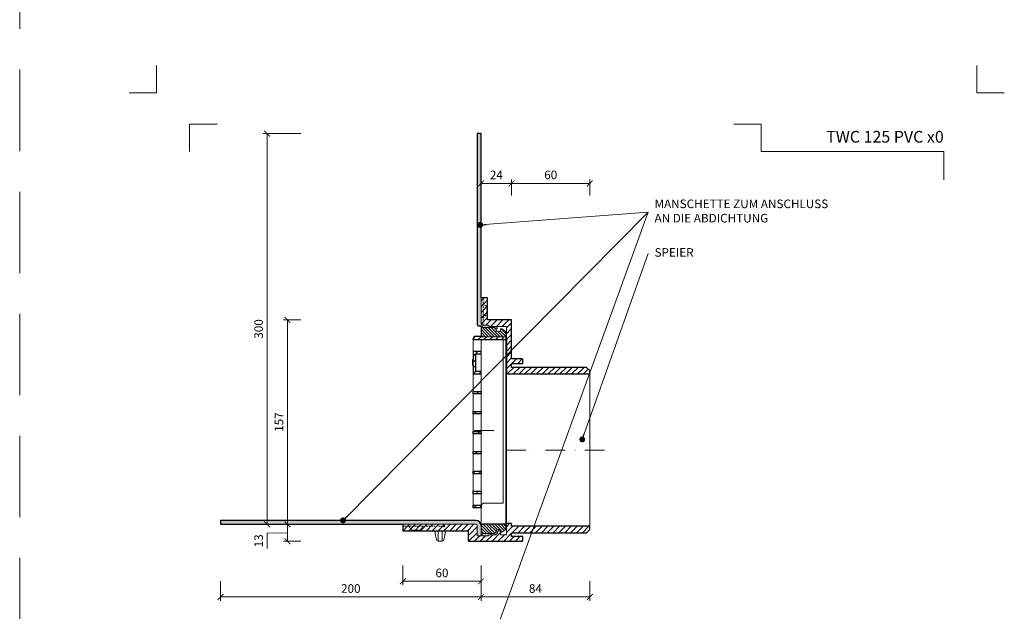
# Model space of a CAD drawing. Units: millimetres. Extents: x -5142 to 5968, y -8842 to 21953.
# Drawn here: x 2503 to 3259, y 12655 to 13110 of the extents above; entities that cross this region are included whole.
import ezdxf
from ezdxf.enums import TextEntityAlignment as Align

# ---------------------------------------------------------------- set-up
doc = ezdxf.new("R2010")
doc.units = ezdxf.units.MM
doc.linetypes.add('DASHDOT2', pattern=[0.5, 0.25, -0.125, 0, -0.125])
doc.linetypes.add('HIDDEN2', pattern=[0.1875, 0.125, -0.0625])
doc.layers.get('DEFPOINTS').update_dxf_attribs({"color": 254, "lineweight": 30})
for name, color, linetype, lineweight in [('TOPWET_KOTY', 30, 'Continuous', 13), ('TOPWET_TENKOU', 142, 'Continuous', 13), ('TOPWET_TLUSTOU', 142, 'Continuous', 30), ('TOPWET_VYKRESOVE_POLE', 254, 'Continuous', 13), ('TOPWET_ČEŠTINA', 225, 'Continuous', 13)]:
    doc.layers.add(name, color=color, linetype=linetype, lineweight=lineweight)
doc.layers.add('Vrstva 4', color=255, linetype='Continuous')
doc.styles.add('BOLD_ARIAL_NARROW', font='ARIALNB.TTF')
doc.styles.add('REGULAR_ARIAL_NARROW', font='ARIALN.TTF')
doc.dimstyles.new('PŘESNÉ ISO-TW 1-3', dxfattribs={"dimscale": 3, "dimtxt": 2.2, "dimasz": 1.5, "dimexe": 1, "dimexo": 0, "dimgap": 0.75, "dimtad": 1, "dimdec": 4, "dimtxsty": 'REGULAR_ARIAL_NARROW', "dimblk": 'ARCHTICK', "dimcen": 0.5, "dimclrd": 256, "dimclre": 256, "dimclrt": 256, "dimadec": 0, "dimazin": 0, "dimtfac": 1, "dimtdec": 4, "dimtmove": 1, "dimatfit": 3, "dimldrblk": 'DOT', "dimfxl": 1, "dimtzin": 0, "dimlwd": -1, "dimlwe": -1, "dimarcsym": 0})
pattern_1 = [(45, (-27, -8800), (-2.24506403, 2.24506403), [])]

# ---------------------------------------------------------------- blocks, each defined once
blk = doc.blocks.new('*U1922')
at = {"layer": 'Vrstva 4', "color": 8, "lineweight": 5, "ltscale": 0.2, "true_color": 0x828282}
for points in [[(-114, 304), (-114, 297), (-121, 297)], [(-105.5, 282), (-105.5, 289), (-98.5, 289)]]:
    blk.add_lwpolyline(points, dxfattribs=at)
at = {"layer": 'Vrstva 4', "color": 8, "lineweight": 5, "ltscale": 0.5, "true_color": 0x828282}
for points in [[(103, 297), (96, 297), (96, 304)], [(87.5, 274.71), (87.5, 282), (40.78, 282), (40.78, 289), (33.78, 289)]]:
    blk.add_lwpolyline(points, dxfattribs=at)
at = {"color": 7}
for tag, height, style, p in [('01_OZNAČENÍ_VÝKRESU', 3, 'BOLD_ARIAL_NARROW', (87.5, 284.23)), ('08_REZERVNÍ_POLE', 2.2, 'REGULAR_ARIAL_NARROW', (5.16, 12.83))]:
    blk.add_attdef(tag, text='', height=height, dxfattribs=dict(at, style=style)).set_placement(p, align=Align.RIGHT)
for tag, p, style in [('03_TYP', (-80.68, 23.66), 'BOLD_ARIAL_NARROW'), ('06_VÁHA_KG', (-7.96, 23.66), 'REGULAR_ARIAL_NARROW'), ('04_KÓD_NEBO_PODNADPIS', (-82.11, 18.23), 'REGULAR_ARIAL_NARROW'), ('07_MATERIÁL', (-7.96, 18.23), 'REGULAR_ARIAL_NARROW'), ('05_MĚŘÍTKO', (-80.68, 12.83), 'REGULAR_ARIAL_NARROW')]:
    blk.add_attdef(tag, p, '', height=2.2, dxfattribs=dict(at, style=style))
blk = doc.blocks.new('_ArchTick')
at = {"color": 0, "linetype": 'ByBlock', "const_width": 0.15}
blk.add_lwpolyline([(-0.5, -0.5), (0.5, 0.5)], dxfattribs=at)
blk = doc.blocks.new('*D1542')
at = {"layer": 'DEFPOINTS', "color": 0, "ltscale": 40, "transparency": 16777216}
for p in [(2881.12, 12983.93), (2857.62, 12974.63), (2881.12, 12974.63)]:
    blk.add_point(p, dxfattribs=at)
at = {"layer": 'TOPWET_KOTY', "ltscale": 40, "transparency": 16777216}
for p, q in [((2857.62, 12974.63), (2857.62, 12986.93)), ((2857.62, 12983.93), (2881.12, 12983.93)), ((2881.12, 12974.63), (2881.12, 12986.93))]:
    blk.add_line(p, q, dxfattribs=at)
at = {"layer": 'TOPWET_KOTY', "ltscale": 40, "transparency": 16777216, "xscale": 4.5, "yscale": 4.5, "zscale": 4.5, "rotation": 180}
blk.add_blockref('_ArchTick', (2857.62, 12983.93), dxfattribs=at)
at = {"layer": 'TOPWET_KOTY', "ltscale": 40, "transparency": 16777216, "xscale": 4.5, "yscale": 4.5, "zscale": 4.5}
blk.add_blockref('_ArchTick', (2881.12, 12983.93), dxfattribs=at)
at = {"layer": 'TOPWET_KOTY', "ltscale": 40, "transparency": 16777216, "insert": (2869.37, 12989.49), "char_height": 6.6, "attachment_point": 5, "style": 'REGULAR_ARIAL_NARROW'}
blk.add_mtext('24', dxfattribs=at)
blk = doc.blocks.new('_Dot')
at = {"color": 0, "linetype": 'ByBlock', "lineweight": -2}
blk.add_line((-0.5, 0), (-1, 0), dxfattribs=at)
at = {"color": 0, "linetype": 'ByBlock', "const_width": 0.5}
blk.add_lwpolyline([(-0.25, 0, 1), (0.25, 0, 1)], format="xyb", close=True, dxfattribs=at)
blk = doc.blocks.new('*D1543')
at = {"layer": 'DEFPOINTS', "color": 0, "ltscale": 40, "transparency": 16777216}
for p in [(2941.12, 12983.93), (2881.12, 12974.63), (2941.12, 12974.63)]:
    blk.add_point(p, dxfattribs=at)
at = {"layer": 'TOPWET_KOTY', "ltscale": 40, "transparency": 16777216}
for p, q in [((2881.12, 12974.63), (2881.12, 12986.93)), ((2881.12, 12983.93), (2941.12, 12983.93)), ((2941.12, 12974.63), (2941.12, 12986.93))]:
    blk.add_line(p, q, dxfattribs=at)
at = {"layer": 'TOPWET_KOTY', "ltscale": 40, "transparency": 16777216, "xscale": 4.5, "yscale": 4.5, "zscale": 4.5, "rotation": 180}
blk.add_blockref('_ArchTick', (2881.12, 12983.93), dxfattribs=at)
at = {"layer": 'TOPWET_KOTY', "ltscale": 40, "transparency": 16777216, "xscale": 4.5, "yscale": 4.5, "zscale": 4.5}
blk.add_blockref('_ArchTick', (2941.12, 12983.93), dxfattribs=at)
at = {"layer": 'TOPWET_KOTY', "ltscale": 40, "transparency": 16777216, "insert": (2911.12, 12989.55), "char_height": 6.6, "attachment_point": 5, "style": 'REGULAR_ARIAL_NARROW'}
blk.add_mtext('60', dxfattribs=at)
blk = doc.blocks.new('*D1544')
at = {"layer": 'DEFPOINTS', "color": 0, "ltscale": 40, "transparency": 16777216}
for p in [(2693.31, 13022.11), (2719.32, 13022.11), (2719.32, 12722.11)]:
    blk.add_point(p, dxfattribs=at)
at = {"layer": 'TOPWET_KOTY', "ltscale": 40, "transparency": 16777216}
for p, q in [((2719.32, 13022.11), (2690.31, 13022.11)), ((2693.31, 12722.11), (2693.31, 13022.11)), ((2719.32, 12722.11), (2690.31, 12722.11))]:
    blk.add_line(p, q, dxfattribs=at)
at = {"layer": 'TOPWET_KOTY', "ltscale": 40, "transparency": 16777216, "xscale": 4.5, "yscale": 4.5, "zscale": 4.5}
for p, rotation in [((2693.31, 13022.11), 90), ((2693.31, 12722.11), 270)]:
    blk.add_blockref('_ArchTick', p, dxfattribs=dict(at, rotation=rotation))
at = {"layer": 'TOPWET_KOTY', "ltscale": 40, "transparency": 16777216, "insert": (2687.69, 12872.11), "char_height": 6.6, "attachment_point": 5, "rotation": 90, "style": 'REGULAR_ARIAL_NARROW'}
blk.add_mtext('300', dxfattribs=at)
blk = doc.blocks.new('*D1545')
at = {"layer": 'DEFPOINTS', "color": 0, "ltscale": 40, "transparency": 16777216}
for p in [(2708.94, 12879.11), (2719.32, 12879.11), (2719.32, 12722.11)]:
    blk.add_point(p, dxfattribs=at)
at = {"layer": 'TOPWET_KOTY', "ltscale": 40, "transparency": 16777216}
for p, q in [((2719.32, 12879.11), (2705.94, 12879.11)), ((2708.94, 12722.11), (2708.94, 12879.11)), ((2719.32, 12722.11), (2705.94, 12722.11))]:
    blk.add_line(p, q, dxfattribs=at)
at = {"layer": 'TOPWET_KOTY', "ltscale": 40, "transparency": 16777216, "xscale": 4.5, "yscale": 4.5, "zscale": 4.5}
for p, rotation in [((2708.94, 12879.11), 90), ((2708.94, 12722.11), 270)]:
    blk.add_blockref('_ArchTick', p, dxfattribs=dict(at, rotation=rotation))
at = {"layer": 'TOPWET_KOTY', "ltscale": 40, "transparency": 16777216, "insert": (2703.32, 12800.61), "char_height": 6.6, "attachment_point": 5, "rotation": 90, "style": 'REGULAR_ARIAL_NARROW'}
blk.add_mtext('157', dxfattribs=at)
blk = doc.blocks.new('*D1546')
at = {"layer": 'DEFPOINTS', "color": 0, "ltscale": 40, "transparency": 16777216}
for p in [(2719.32, 12722.11), (2708.94, 12709.11), (2719.32, 12709.11)]:
    blk.add_point(p, dxfattribs=at)
at = {"layer": 'TOPWET_KOTY', "ltscale": 40, "transparency": 16777216}
for p, q in [((2719.32, 12722.11), (2705.94, 12722.11)), ((2708.94, 12722.11), (2708.94, 12709.11)), ((2708.94, 12715.61), (2693.31, 12715.26)), ((2693.31, 12715.26), (2693.31, 12703.52)), ((2719.32, 12709.11), (2705.94, 12709.11))]:
    blk.add_line(p, q, dxfattribs=at)
at = {"layer": 'TOPWET_KOTY', "ltscale": 40, "transparency": 16777216, "xscale": 4.5, "yscale": 4.5, "zscale": 4.5}
for p, rotation in [((2708.94, 12722.11), 90), ((2708.94, 12709.11), 270)]:
    blk.add_blockref('_ArchTick', p, dxfattribs=dict(at, rotation=rotation))
at = {"layer": 'TOPWET_KOTY', "ltscale": 40, "transparency": 16777216, "insert": (2687.69, 12709.39), "char_height": 6.6, "attachment_point": 5, "rotation": 90, "style": 'REGULAR_ARIAL_NARROW'}
blk.add_mtext('13', dxfattribs=at)
blk = doc.blocks.new('*D1547')
at = {"layer": 'DEFPOINTS', "color": 0, "ltscale": 40, "transparency": 16777216}
for p in [(2857.62, 12678.38), (2941.12, 12678.38), (2941.12, 12666.28)]:
    blk.add_point(p, dxfattribs=at)
at = {"layer": 'TOPWET_KOTY', "ltscale": 40, "transparency": 16777216}
for p, q in [((2857.62, 12678.38), (2857.62, 12663.28)), ((2941.12, 12678.38), (2941.12, 12663.28)), ((2857.62, 12666.28), (2941.12, 12666.28))]:
    blk.add_line(p, q, dxfattribs=at)
at = {"layer": 'TOPWET_KOTY', "ltscale": 40, "transparency": 16777216, "xscale": 4.5, "yscale": 4.5, "zscale": 4.5, "rotation": 180}
blk.add_blockref('_ArchTick', (2857.62, 12666.28), dxfattribs=at)
at = {"layer": 'TOPWET_KOTY', "ltscale": 40, "transparency": 16777216, "xscale": 4.5, "yscale": 4.5, "zscale": 4.5}
blk.add_blockref('_ArchTick', (2941.12, 12666.28), dxfattribs=at)
at = {"layer": 'TOPWET_KOTY', "ltscale": 40, "transparency": 16777216, "insert": (2899.37, 12671.9), "char_height": 6.6, "attachment_point": 5, "style": 'REGULAR_ARIAL_NARROW'}
blk.add_mtext('84', dxfattribs=at)
blk = doc.blocks.new('*D1548')
at = {"layer": 'DEFPOINTS', "color": 0, "ltscale": 40, "transparency": 16777216}
for p in [(2657.62, 12678.38), (2857.62, 12678.38), (2657.62, 12666.28)]:
    blk.add_point(p, dxfattribs=at)
at = {"layer": 'TOPWET_KOTY', "ltscale": 40, "transparency": 16777216}
for p, q in [((2657.62, 12678.38), (2657.62, 12663.28)), ((2857.62, 12678.38), (2857.62, 12663.28)), ((2857.62, 12666.28), (2657.62, 12666.28))]:
    blk.add_line(p, q, dxfattribs=at)
at = {"layer": 'TOPWET_KOTY', "ltscale": 40, "transparency": 16777216, "xscale": 4.5, "yscale": 4.5, "zscale": 4.5, "rotation": 180}
blk.add_blockref('_ArchTick', (2657.62, 12666.28), dxfattribs=at)
at = {"layer": 'TOPWET_KOTY', "ltscale": 40, "transparency": 16777216, "xscale": 4.5, "yscale": 4.5, "zscale": 4.5}
blk.add_blockref('_ArchTick', (2857.62, 12666.28), dxfattribs=at)
at = {"layer": 'TOPWET_KOTY', "ltscale": 40, "transparency": 16777216, "insert": (2757.62, 12671.9), "char_height": 6.6, "attachment_point": 5, "style": 'REGULAR_ARIAL_NARROW'}
blk.add_mtext('200', dxfattribs=at)
blk = doc.blocks.new('*D1549')
at = {"layer": 'DEFPOINTS', "color": 0, "ltscale": 40, "transparency": 16777216}
for p in [(2797.62, 12690.38), (2857.62, 12690.38), (2797.62, 12678.28)]:
    blk.add_point(p, dxfattribs=at)
at = {"layer": 'TOPWET_KOTY', "ltscale": 40, "transparency": 16777216}
for p, q in [((2797.62, 12690.38), (2797.62, 12675.28)), ((2857.62, 12690.38), (2857.62, 12675.28)), ((2857.62, 12678.28), (2797.62, 12678.28))]:
    blk.add_line(p, q, dxfattribs=at)
at = {"layer": 'TOPWET_KOTY', "ltscale": 40, "transparency": 16777216, "xscale": 4.5, "yscale": 4.5, "zscale": 4.5, "rotation": 180}
blk.add_blockref('_ArchTick', (2797.62, 12678.28), dxfattribs=at)
at = {"layer": 'TOPWET_KOTY', "ltscale": 40, "transparency": 16777216, "xscale": 4.5, "yscale": 4.5, "zscale": 4.5}
blk.add_blockref('_ArchTick', (2857.62, 12678.28), dxfattribs=at)
at = {"layer": 'TOPWET_KOTY', "ltscale": 40, "transparency": 16777216, "insert": (2827.62, 12683.9), "char_height": 6.6, "attachment_point": 5, "style": 'REGULAR_ARIAL_NARROW'}
blk.add_mtext('60', dxfattribs=at)
blk = doc.blocks.new('MŘÍŽKA_VELKÁ_S LOGEM_ŘEZ')
at = {"layer": 'TOPWET_TENKOU', "ltscale": 40}
h = blk.add_hatch(dxfattribs=at)
h.set_pattern_fill('ANSI31', color=256)
h.paths.add_polyline_path([(0, 127.67), (-17.09, 127.67), (-17.09, 128.04), (-21.12, 128.04, 0.414214), (-23.12, 126.04), (-23.12, 125.44), (0, 125.44)])
h.paths.add_polyline_path([(-17.09, 116.35), (-23.12, 116.35), (-23.12, 109.99), (-23.12, 107.78), (-23.12, 103.81), (-23.12, 102.73), (-23.12, 100.11), (-23.12, 99.17), (-17.09, 99.17), (-17.09, 101.01), (-21.12, 101.01), (-21.12, 114.51), (-17.09, 114.51)])
h.paths.add_polyline_path([(-23.12, 109.99), (-23.62, 109.99), (-23.62, 109.98), (-23.62, 109.98), (-23.62, 109.98), (-23.62, 105.97), (-23.12, 105.97), (-23.12, 107.78)])
h.paths.add_polyline_path([(-17.09, 85.68), (-23.12, 85.68), (-23.12, 83.84), (-17.09, 83.84)])
h.paths.add_polyline_path([(-17.09, 70.34), (-23.12, 70.34), (-23.12, 68.5), (-17.09, 68.5)])
h.paths.add_polyline_path([(-17.09, 55), (-23.12, 55), (-23.12, 53.16), (-17.09, 53.16)])
h.paths.add_polyline_path([(-17.09, 39.67), (-23.12, 39.67), (-23.12, 37.83), (-17.09, 37.83)])
h.paths.add_polyline_path([(-17.09, 24.33), (-23.12, 24.33), (-23.12, 22.49), (-17.09, 22.49)])
h.paths.add_polyline_path([(-17.09, 9), (-23.12, 9), (-23.12, 7.16), (-17.09, 7.16)])
h.paths.add_polyline_path([(-17.09, -1.58), (-23.12, -1.58), (-23.12, -3.64), (-17.09, -3.64)])
at = {"layer": 'TOPWET_TENKOU', "ltscale": 1.31579}
for p, q in [((-23.12, 122.48), (-23.12, 122.17)), ((-23.12, 122.15), (-23.12, 122.17)), ((0, 127.67), (-17.09, 127.67)), ((-17.09, 125.44), (-17.09, -3.64)), ((0, 11.44), (0, 127.67)), ((-23.12, 115.45), (-23.12, 118.41)), ((-23.12, 111.95), (-23.12, 115.45)), ((-23.62, 109.98), (-23.62, 109.99)), ((-23.12, 109.99), (-23.62, 109.99)), ((-23.62, 109.98), (-23.62, 109.98)), ((-23.62, 109.98), (-23.62, 109.98)), ((-23.62, 109.98), (-23.62, 109.98)), ((-23.62, 109.97), (-23.62, 109.98)), ((-23.62, 109.98), (-23.62, 109.98)), ((-23.62, 109.97), (-23.62, 109.97)), ((-23.62, 107.78), (-23.62, 109.97)), ((-23.13, 105.97), (-23.62, 105.97)), ((-23.12, 111.95), (-23.12, 111.05)), ((-23.12, 107.78), (-23.12, 111.05)), ((-23.12, 103.81), (-23.12, 107.78)), ((-23.12, 103.81), (-23.12, 102.73)), ((-23.12, 100.11), (-23.12, 102.73)), ((-23.08, 100.11), (-23.12, 100.11)), ((-23.08, 92.95), (-23.08, 92.97)), ((-17.09, 11.44), (-17.09, 11.83)), ((0, 5.63), (0, 11.44)), ((-23.12, 6.64), (-23.12, -3.64)), ((-23.12, -3.64), (-17.09, -3.64)), ((-17.09, -3), (-17.09, -3.64))]:
    blk.add_line(p, q, dxfattribs=at)
at = {"layer": 'TOPWET_TENKOU', "ltscale": 1.88911e-06}
blk.add_line((-23.08, 121.47), (-23.08, 121.47), dxfattribs=at)
at = {"layer": 'TOPWET_TENKOU', "ltscale": 40}
for p, q in [((0, 127.67), (-16.11, 127.67)), ((-14.08, 0), (0, 0)), ((0, 0), (0, 5.63))]:
    blk.add_line(p, q, dxfattribs=at)
at = {"layer": 'TOPWET_TENKOU', "ltscale": 0.000941151}
blk.add_line((-0.09, 11.07), (-0.09, 11.09), dxfattribs=at)
at = {"layer": 'TOPWET_TENKOU', "ltscale": 1.31579}
for points in [[(-23.12, 118.41), (-23.12, 121.47), (-23.12, 125.44)], [(-23.12, 100.11), (-23.12, 94.26), (-23.12, 93.02), (-23.12, 92.44), (-23.12, 90.88), (-23.12, 87.73)], [(-23.12, 67.13), (-23.12, 69.29), (-23.12, 69.44), (-23.12, 69.55), (-23.12, 71.13), (-23.12, 77.11), (-23.12, 81.99), (-23.12, 87.73)], [(-23.12, 26.22), (-23.12, 31.1), (-23.12, 37.08), (-23.12, 38.66), (-23.12, 38.77), (-23.12, 38.92), (-23.12, 41.08), (-23.12, 46.44), (-23.12, 50.97), (-23.12, 52.77), (-23.12, 54.1), (-23.12, 55.44), (-23.12, 57.23), (-23.12, 67.13)], [(-23.12, 26.22), (-23.12, 15.76), (-23.12, 15.19), (-23.12, 13.95), (-23.12, 10.46), (-23.12, 6.64)]]:
    blk.add_lwpolyline(points, dxfattribs=at)
blk.add_arc((-14.08, -3), 3, 90, 180, dxfattribs=at)
at = {"layer": 'TOPWET_TENKOU', "ltscale": 1.31579, "extrusion": (0, 0, -1)}
blk.add_ellipse((-17.76, 121.83), major_axis=(5.31, -0.92), ratio=0.789487, start_param=3.005854, end_param=3.012344, dxfattribs=at)
at = {"layer": 'TOPWET_TENKOU', "ltscale": 1.31579}
blk.add_open_spline([(-23.12, 122.2), (-23.12, 122.18), (-23.12, 122.17), (-23.12, 122.15)], degree=3, dxfattribs=at)
at = {"layer": 'TOPWET_TENKOU', "ltscale": 2.00523e-06}
for points in [[(-23.12, 87.14), (-23.12, 87.14), (-23.12, 87.14), (-23.12, 87.14)], [(-23.12, 71.8), (-23.12, 71.8), (-23.12, 71.8), (-23.12, 71.8)], [(-23.12, 56.47), (-23.12, 56.47), (-23.12, 56.47), (-23.12, 56.47)], [(-23.12, 41.13), (-23.12, 41.13), (-23.12, 41.13), (-23.12, 41.13)], [(-23.12, 25.8), (-23.12, 25.8), (-23.12, 25.8), (-23.12, 25.8)], [(-23.12, 10.46), (-23.12, 10.46), (-23.12, 10.46), (-23.12, 10.46)]]:
    blk.add_open_spline(points, degree=3, dxfattribs=at)
at = {"layer": 'TOPWET_TLUSTOU', "ltscale": 40}
for p, q in [((-23.12, 125.44), (-23.12, 126.04)), ((-23.12, 125.44), (0, 125.44)), ((-21.12, 128.04), (-17.09, 128.04)), ((-17.09, 127.67), (-17.09, 128.04)), ((-16.11, 127.67), (-17.09, 127.67)), ((0, 125.44), (0, 127.67)), ((-17.09, 116.35), (-23.12, 116.35)), ((-23.12, 116.35), (-23.12, 109.99)), ((-21.12, 101.01), (-21.12, 114.51)), ((-21.12, 114.51), (-17.09, 114.51)), ((-17.09, 114.51), (-17.09, 116.35)), ((-23.12, 109.99), (-23.62, 109.99)), ((-23.62, 109.97), (-23.62, 105.97)), ((-23.62, 105.97), (-23.13, 105.97)), ((-23.13, 105.97), (-23.12, 99.17)), ((-23.12, 99.17), (-17.09, 99.17)), ((-17.09, 101.01), (-21.12, 101.01)), ((-17.09, 99.17), (-17.09, 101.01)), ((-23.12, 85.68), (-17.09, 85.68)), ((-23.12, 83.84), (-23.12, 85.68)), ((-17.09, 83.84), (-23.12, 83.84)), ((-17.09, 85.68), (-17.09, 83.84)), ((-23.12, 70.34), (-17.09, 70.34)), ((-23.12, 68.5), (-23.12, 70.34)), ((-17.09, 68.5), (-23.12, 68.5)), ((-17.09, 70.34), (-17.09, 68.5)), ((-23.12, 55), (-17.09, 55)), ((-23.12, 53.16), (-23.12, 55)), ((-17.09, 53.16), (-23.12, 53.16)), ((-17.09, 55), (-17.09, 53.16)), ((-23.12, 39.67), (-17.09, 39.67)), ((-23.12, 37.83), (-23.12, 39.67)), ((-17.09, 37.83), (-23.12, 37.83)), ((-17.09, 39.67), (-17.09, 37.83)), ((-23.12, 24.33), (-17.09, 24.33)), ((-23.12, 22.49), (-23.12, 24.33)), ((-17.09, 24.33), (-17.09, 22.49)), ((-17.09, 22.49), (-23.12, 22.49)), ((-23.12, 9), (-17.09, 9)), ((-23.12, 7.16), (-23.12, 9)), ((-17.09, 9), (-17.09, 7.16)), ((-17.09, 7.16), (-23.12, 7.16)), ((-23.12, -1.58), (-17.09, -1.58)), ((-23.12, -3.64), (-23.12, -1.58)), ((-17.09, -3.64), (-23.12, -3.64)), ((-17.09, -1.58), (-17.09, -3.64))]:
    blk.add_line(p, q, dxfattribs=at)
blk.add_arc((-21.12, 126.04), 2, 90, 180, dxfattribs=at)

msp = doc.modelspace()

# ---------------------------------------------------------------- hatches: boundary and pattern name
at = {"layer": 'TOPWET_TENKOU', "ltscale": 40}
h = msp.add_hatch(dxfattribs=at)
h.set_pattern_fill('DOTS', color=256, scale=0.5, angle=60)
h.set_pattern_definition([(60, (-27, -8800), (-0.488970164, 0.740578832), [0, -0.79375])])
h.paths.add_polyline_path([(2863.57883, 12713.81373), (2863.16461, 12713.39951, -0.198912367), (2862.45751, 12713.10662), (2854.62172, 12713.10662), (2854.62172, 12721.10662, 0.414213562), (2853.62172, 12722.10662), (2837.62172, 12722.10662), (2657.62172, 12722.10662), (2657.62172, 12725.10662), (2853.62172, 12725.10662, -0.414213562), (2857.62172, 12721.10662, -0.414213562), (2858.62172, 12722.10662), (2876.62172, 12722.10662), (2876.62172, 12718.10662), (2873.62172, 12716.10662), (2872.62172, 12716.10662), (2872.62172, 12717.10662), (2871.12172, 12717.10662), (2870.12172, 12716.10662), (2870.12172, 12715.52083, -0.189651491), (2869.82883, 12714.81373), (2869.43496, 12714.41986, -0.19891236), (2868.70751, 12714.10662), (2864.28594, 12714.10662, 0.198912367)])
h.paths.add_polyline_path([(2876.62172, 12722.10662), (2858.62172, 12722.10662, 0.414213562), (2857.62172, 12721.10662), (2857.62172, 12713.60662), (2859.12172, 12715.10662), (2867.62172, 12715.10662, 0.159202933), (2868.52422, 12715.4085, 0.177403962), (2869.08966, 12716.32015, 0.046314705), (2869.12172, 12716.60662), (2869.12172, 12717.10662), (2870.12172, 12718.10662), (2872.62172, 12718.10662), (2872.62172, 12716.10662), (2873.62172, 12716.10662), (2876.62172, 12718.10662)], flags=17)
h.paths.add_polyline_path([(2871.12172, 12718.10662), (2870.12172, 12718.10662), (2869.12172, 12717.10662), (2869.12172, 12716.60662, -0.046314705), (2869.08966, 12716.32015), (2870.12172, 12716.10662), (2871.12172, 12717.10662)], flags=16)
h.paths.add_polyline_path([(2872.62172, 12718.10662), (2871.12172, 12718.10662), (2871.12172, 12717.10662), (2872.62172, 12717.10662)], flags=16)
h.paths.add_polyline_path([(2868.67873, 12874.10662), (2864.28592, 12874.10662), (2864.19776, 12874.10662, -0.073660021), (2863.90325, 12874.18274, -0.098489906), (2863.57883, 12874.39951), (2863.16461, 12874.81373, 0.198912367), (2862.45751, 12875.10662), (2858.62172, 12875.10662, -0.414213562), (2857.62172, 12876.10662), (2857.62172, 13022.10662), (2854.62172, 13022.10662), (2854.62172, 12875.60662, 0.414213562), (2855.62172, 12874.60662), (2857.62172, 12874.60662), (2859.12172, 12873.10662), (2867.60016, 12873.10662, -0.162812244), (2868.52422, 12872.80474, -0.177403962), (2869.08966, 12871.89309), (2870.12172, 12872.10662), (2870.12172, 12872.69241, 0.198912367), (2869.80245, 12873.42589), (2869.41461, 12873.81373, 0.198912375)])
h = msp.add_hatch(dxfattribs=at)
h.set_pattern_fill('LINE', color=256, angle=45)
h.set_pattern_definition(pattern_1)
edge = h.paths.add_edge_path()
edge.add_line((2889.62172, 12712.60662), (2881.12172, 12712.60662))
edge.add_line((2881.12172, 12712.60662), (2881.12172, 12715.60662))
edge.add_line((2881.12172, 12715.60662), (2938.62172, 12715.60662))
edge.add_line((2938.62172, 12715.60662), (2941.12172, 12718.10662))
edge.add_line((2941.12172, 12718.10662), (2941.12172, 12720.60662))
edge.add_line((2941.12172, 12720.60662), (2881.12172, 12720.60662))
edge.add_line((2881.12172, 12720.60662), (2881.12172, 12722.60662))
edge.add_line((2881.12172, 12722.60662), (2877.12172, 12722.60662))
edge.add_line((2877.12172, 12722.60662), (2877.12172, 12714.10662))
edge.add_line((2877.12172, 12714.10662), (2872.62172, 12714.10662))
edge.add_line((2872.62172, 12714.10662), (2872.62172, 12717.10662))
edge.add_line((2872.62172, 12717.10662), (2871.12172, 12717.10662))
edge.add_line((2871.12172, 12717.10662), (2870.12172, 12716.10662))
edge.add_line((2870.12172, 12716.10662), (2870.12172, 12715.55814))
edge.add_arc((2869.07669, 12715.53949), 1.0452, -43.977387, 1.022613, ccw=False)
edge.add_line((2869.82883, 12714.81373), (2869.43496, 12714.41986))
edge.add_arc((2868.69312, 12715.14135), 1.03483, 270.79657259, 315.79657086, ccw=False)
edge.add_line((2868.70751, 12714.10662), (2864.28594, 12714.10662))
edge.add_arc((2864.28594, 12713.10662), 1, 90, 135)
edge.add_line((2863.57883, 12713.81373), (2863.16461, 12713.39951))
edge.add_arc((2862.45751, 12714.10662), 1, 270, 315, ccw=False)
edge.add_line((2862.45751, 12713.10662), (2854.62172, 12713.10662))
edge.add_line((2854.62172, 12713.10662), (2854.62172, 12721.10662))
edge.add_arc((2853.62172, 12721.10662), 1, 0, 90)
edge.add_line((2853.62172, 12722.10662), (2837.62172, 12722.10662))
edge.add_line((2837.62172, 12722.10662), (2828.12172, 12722.10662))
edge.add_line((2828.12172, 12722.10662), (2828.12172, 12720.11098))
edge.add_arc((2826.6181, 12718.09987), 2.51107, 53.21619085, 84.05876646)
edge.add_line((2826.87802, 12720.59745), (2797.12172, 12720.59745))
edge.add_arc((2796.99304, 12719.90811), 0.70125, 79.42624458, 333.70385778)
edge.add_line((2797.62172, 12719.59745), (2797.62172, 12717.10662))
edge.add_line((2797.62172, 12717.10662), (2847.62172, 12717.10662))
edge.add_line((2847.62172, 12717.10662), (2847.62172, 12709.10662))
edge.add_line((2847.62172, 12709.10662), (2889.62172, 12709.10662))
edge.add_line((2889.62172, 12709.10662), (2889.62172, 12712.60662))
edge = h.paths.add_edge_path(flags=17)
edge.add_line((2828.12172, 12722.10662), (2797.62172, 12722.10662))
edge.add_line((2797.62172, 12722.10662), (2797.62172, 12719.59745))
edge.add_arc((2796.99304, 12719.90811), 0.70125, 79.42624458, 333.70385778, ccw=False)
edge.add_line((2797.12172, 12720.59745), (2826.87802, 12720.59745))
edge.add_arc((2826.6181, 12718.09987), 2.51107, 53.21619085, 84.05876646, ccw=False)
edge.add_line((2828.12172, 12720.11098), (2828.12172, 12722.10662))
h.paths.add_polyline_path([(2811.62172, 12720.59745), (2800.62172, 12720.59745), (2803.12172, 12717.60662), (2809.12172, 12717.60662)], flags=16)
h.paths.add_polyline_path([(2809.12172, 12717.60662), (2803.12172, 12717.60662), (2803.12172, 12717.10662), (2809.12172, 12717.10662)], flags=16)
edge = h.paths.add_edge_path()
edge.add_line((2938.62172, 12842.60662), (2881.12172, 12842.60662))
edge.add_line((2881.12172, 12842.60662), (2881.12172, 12845.60662))
edge.add_line((2881.12172, 12845.60662), (2889.62172, 12845.60662))
edge.add_line((2889.62172, 12845.60662), (2889.62172, 12849.10662))
edge.add_line((2889.62172, 12849.10662), (2881.12172, 12849.10662))
edge.add_line((2881.12172, 12849.10662), (2881.12172, 12879.10662))
edge.add_line((2881.12172, 12879.10662), (2862.62172, 12879.10662))
edge.add_line((2862.62172, 12879.10662), (2862.62172, 12883.10662))
edge.add_line((2862.62172, 12883.10662), (2862.12172, 12883.10662))
edge.add_line((2862.12172, 12883.10662), (2859.13089, 12880.60662))
edge.add_line((2859.13089, 12880.60662), (2859.13089, 12875.10662))
edge.add_line((2859.13089, 12875.10662), (2862.45751, 12875.10662))
edge.add_arc((2862.45751, 12874.10662), 1, 45, 90, ccw=False)
edge.add_line((2863.16461, 12874.81373), (2863.57883, 12874.39951))
edge.add_arc((2864.28594, 12875.10662), 1, 225, 270)
edge.add_line((2864.28594, 12874.10662), (2868.70751, 12874.10662))
edge.add_line((2868.70751, 12874.10662), (2877.12172, 12874.10662))
edge.add_line((2877.12172, 12874.10662), (2877.12172, 12837.60662))
edge.add_line((2877.12172, 12837.60662), (2941.12172, 12837.60662))
edge.add_line((2941.12172, 12837.60662), (2941.12172, 12840.10676))
edge.add_line((2941.12172, 12840.10676), (2938.62172, 12842.60662))
edge = h.paths.add_edge_path()
edge.add_arc((2860.13089, 12895.10662), 1, 90, 180, ccw=False)
edge.add_line((2860.13089, 12896.10662), (2858.13326, 12896.10662))
edge.add_arc((2858.13326, 12895.60424), 0.50238, 90, 180)
edge.add_line((2857.63088, 12895.60424), (2857.62172, 12876.10662))
edge.add_arc((2858.62172, 12876.10662), 1, 180, 270)
edge.add_line((2858.62172, 12875.10662), (2859.13089, 12875.10662))
edge.add_line((2859.13089, 12875.10662), (2859.13089, 12895.10662))
h.paths.add_polyline_path([(2862.12172, 12889.10662), (2859.13089, 12891.60662), (2859.13089, 12880.60662), (2862.12172, 12883.10662)])
edge = h.paths.add_edge_path()
edge.add_line((2862.62172, 12896.10662), (2860.13089, 12896.10662))
edge.add_arc((2860.13089, 12895.10662), 1, 90, 180)
edge.add_line((2859.13089, 12895.10662), (2859.13089, 12891.60662))
edge.add_line((2859.13089, 12891.60662), (2862.12172, 12889.10662))
edge.add_line((2862.12172, 12889.10662), (2862.62172, 12889.10662))
edge.add_line((2862.62172, 12889.10662), (2862.62172, 12896.10662))
h.paths.add_polyline_path([(2862.62172, 12889.10662), (2862.12172, 12889.10662), (2862.12172, 12883.10662), (2862.62172, 12883.10662)])
h = msp.add_hatch(dxfattribs=at)
h.set_pattern_fill('LINE', color=256, scale=0.5, angle=135)
h.set_pattern_definition([(135, (-27, -8800), (-1.12253202, -1.12253202), [])])
h.paths.add_polyline_path([(2876.62172, 12870.10662), (2873.62172, 12872.10662), (2872.62172, 12872.10662), (2872.62172, 12870.10662), (2870.12172, 12870.10662), (2869.12172, 12871.10662), (2869.12172, 12871.60662, 0.22557206), (2868.52422, 12872.80474, 0.162812244), (2867.60016, 12873.10662), (2859.12172, 12873.10662), (2857.62172, 12874.60662), (2857.62172, 12867.10662, 0.414213562), (2858.62172, 12866.10662), (2874.70672, 12866.10662), (2876.62172, 12866.10662)])
h.paths.add_polyline_path([(2876.62172, 12722.10662), (2858.62172, 12722.10662, 0.414213562), (2857.62172, 12721.10662), (2857.62172, 12713.60662), (2859.12172, 12715.10662), (2867.62172, 12715.10662, 0.159202933), (2868.52422, 12715.4085, 0.177403962), (2869.08966, 12716.32015, 0.046314705), (2869.12172, 12716.60662), (2869.12172, 12717.10662), (2870.12172, 12718.10662), (2872.62172, 12718.10662), (2872.62172, 12716.10662), (2873.62172, 12716.10662), (2876.62172, 12718.10662)])
h = msp.add_hatch(dxfattribs=at)
h.set_pattern_fill('LINE', color=256, angle=45)
h.set_pattern_definition(pattern_1)
h.paths.add_polyline_path([(2811.62172, 12720.59745), (2800.62172, 12720.59745), (2803.12172, 12717.60662), (2809.12172, 12717.60662)])
h.paths.add_polyline_path([(2809.12172, 12717.60662), (2803.12172, 12717.60662), (2803.12172, 12717.10662), (2809.12172, 12717.10662)])

# ---------------------------------------------------------------- linework, layer by layer
at = {"layer": 'DEFPOINTS', "linetype": 'HIDDEN2', "lineweight": 5, "ltscale": 500}
msp.add_line((2503.38831, 10852.49998), (2503.38833, 14363.49998), dxfattribs=at)
msp.add_line((2503.38831, 10852.49998), (2503.38833, 14363.49998), dxfattribs=at)
at = {"layer": 'TOPWET_TENKOU', "linetype": 'HIDDEN2', "ltscale": 10}
for p, q in [((2859.13089, 12891.60662), (2862.12172, 12889.10662)), ((2859.13089, 12880.60662), (2862.12172, 12883.10662)), ((2800.62172, 12720.59745), (2811.62172, 12720.59745)), ((2802.12172, 12720.59745), (2804.62172, 12717.60662)), ((2813.12172, 12720.59745), (2810.62172, 12717.60662))]:
    msp.add_line(p, q, dxfattribs=at)
at = {"layer": 'TOPWET_TENKOU', "ltscale": 40}
for p, q in [((2862.62172, 12896.10662), (2862.62172, 12885.10662)), ((2857.62172, 12874.60662), (2857.62172, 12867.10662))]:
    msp.add_line(p, q, dxfattribs=at)
at = {"layer": 'TOPWET_TENKOU'}
for p, q in [((2857.62172, 12866.10662), (2857.62172, 12867.10662)), ((2857.62172, 12721.10662), (2857.62172, 12863.87496)), ((2876.62172, 12722.10662), (2876.62172, 12866.10662)), ((2877.12172, 12866.60662), (2877.12172, 12721.60662)), ((2941.12172, 12837.60662), (2941.12172, 12720.60662)), ((2871.12172, 12717.10662), (2871.12172, 12718.10662)), ((2876.62172, 12718.10662), (2876.62172, 12722.10662))]:
    msp.add_line(p, q, dxfattribs=at)
at = {"layer": 'TOPWET_TENKOU', "linetype": 'DASHDOT2', "ltscale": 60}
msp.add_line((2877.12172, 12779.10662), (2953.12172, 12779.10662), dxfattribs=at)
at = {"layer": 'TOPWET_TENKOU', "ltscale": 40}
for points in [[(2862.45751, 12875.10662, -0.198912367), (2863.16461, 12874.81373), (2863.57883, 12874.39951, 0.198909283), (2864.28592, 12874.10662), (2868.70751, 12874.10662, -0.19169579), (2869.41461, 12873.81373), (2869.82883, 12873.39951, -0.189651491), (2870.12172, 12872.69241), (2870.12172, 12872.10662), (2869.08966, 12871.89309, 0.177403962), (2868.52422, 12872.80474, 0.159202933), (2867.62172, 12873.10662), (2859.12172, 12873.10662), (2857.62172, 12874.60662), (2855.62172, 12874.60662, -0.414213562), (2854.62172, 12875.60662), (2854.62172, 13022.10662), (2857.62172, 13022.10662), (2857.62172, 12876.10662, 0.414213562), (2858.62172, 12875.10662)], [(2657.62172, 12722.10662), (2853.62172, 12722.10662, -0.414213562), (2854.62172, 12721.10662), (2854.62172, 12713.10662), (2862.45751, 12713.10662, 0.198912367), (2863.16461, 12713.39951), (2863.57883, 12713.81373, -0.198909283), (2864.28592, 12714.10662), (2868.70751, 12714.10662, 0.19169579), (2869.41461, 12714.39951), (2869.82883, 12714.81373, 0.189651491), (2870.12172, 12715.52083), (2870.12172, 12716.10662), (2869.08966, 12716.32015, -0.177403962), (2868.52422, 12715.4085, -0.159202933), (2867.62172, 12715.10662), (2859.12172, 12715.10662), (2857.62172, 12713.60662), (2857.62172, 12721.10662, 0.414213562), (2853.62172, 12725.10662), (2657.62172, 12725.10662)]]:
    msp.add_lwpolyline(points, format="xyb", close=True, dxfattribs=at)
for points in [[(2858.62172, 12875.10662), (2862.45751, 12875.10662, -0.198912367), (2863.16461, 12874.81373), (2863.57883, 12874.39951, 0.169659965), (2864.19776, 12874.10662), (2877.12172, 12874.10662), (2877.12172, 12837.60662), (2881.12172, 12837.60662), (2881.12172, 12837.60662), (2941.12172, 12837.60662), (2941.12172, 12840.10676), (2938.62172, 12842.60662), (2881.12172, 12842.60662), (2881.12172, 12845.60662), (2889.12172, 12845.60662, 0.414213562), (2889.62172, 12846.10662), (2889.62172, 12848.60662, 0.414213562), (2889.12172, 12849.10662), (2881.12172, 12849.10662), (2881.12172, 12879.10662), (2862.62172, 12879.10662), (2862.62172, 12896.10662), (2857.62172, 12896.10662), (2857.62172, 12876.10662, 0.414213562), (2858.62172, 12875.10662), (2862.45751, 12875.10662)], [(2797.62172, 12717.10662), (2837.62172, 12717.10662), (2847.62172, 12717.10662), (2847.62172, 12709.10662), (2881.12172, 12709.10662), (2889.12172, 12709.10662, 0.414213562), (2889.62172, 12709.60662), (2889.62172, 12712.10662, 0.414213562), (2889.12172, 12712.60662), (2881.12172, 12712.60662), (2881.12172, 12715.60662), (2938.62172, 12715.60662), (2941.12172, 12718.10662), (2941.12172, 12720.60662), (2881.12172, 12720.60662), (2881.12172, 12722.60662), (2877.12172, 12722.60662), (2877.12172, 12714.10662), (2872.62172, 12714.10662), (2872.62172, 12717.10662), (2871.12172, 12717.10662), (2870.12172, 12716.10662), (2870.12172, 12715.52083, -0.189651491), (2869.82883, 12714.81373), (2869.41461, 12714.39951, -0.19169579), (2868.70751, 12714.10662), (2864.28592, 12714.10662, 0.198909283), (2863.57883, 12713.81373), (2863.16461, 12713.39951, -0.198912367), (2862.45751, 12713.10662), (2854.62172, 12713.10662), (2854.62172, 12721.10662, 0.414213562), (2853.62172, 12722.10662), (2837.62172, 12722.10662), (2797.62172, 12722.10662), (2797.62172, 12717.10662)], [(2822.42752, 12717.10653, 0.091365166), (2823.78302, 12709.75007, 0.309271114), (2824.7174, 12709.10653), (2826.27462, 12709.10653)], [(2830.12172, 12717.10653, -0.091365166), (2828.76622, 12709.75007, -0.309271114), (2827.83184, 12709.10653), (2826.27462, 12709.10653)]]:
    msp.add_lwpolyline(points, format="xyb", dxfattribs=at)
at = {"layer": 'TOPWET_TENKOU', "linetype": 'HIDDEN2', "ltscale": 10}
for points in [[(2860.13089, 12896.10662, 0.414213562), (2859.13089, 12895.10662), (2859.13089, 12875.10662)], [(2797.62172, 12719.59745, -0.414213562), (2798.62172, 12720.59745), (2828.37802, 12720.59745, -0.135394477), (2829.62172, 12720.11098), (2829.62172, 12722.08898)]]:
    msp.add_lwpolyline(points, format="xyb", dxfattribs=at)
for points in [[(2862.12172, 12883.10662), (2862.12172, 12889.10662), (2862.62172, 12889.10662), (2862.62172, 12883.10662)], [(2810.62172, 12717.60662), (2804.62172, 12717.60662), (2804.62172, 12717.10662), (2810.62172, 12717.10662)]]:
    msp.add_lwpolyline(points, close=True, dxfattribs=at)
at = {"layer": 'TOPWET_TENKOU'}
for points in [[(2857.62172, 12867.10662, 0.414213562), (2858.62172, 12866.10662), (2876.62172, 12866.10662), (2876.62172, 12870.10662), (2873.62172, 12872.10662), (2872.62172, 12872.10662), (2872.62172, 12870.10662), (2870.12172, 12870.10662), (2869.12172, 12871.10662), (2869.12172, 12871.60662, 0.22557206), (2868.52422, 12872.80474, 0.159202933), (2867.62172, 12873.10662), (2859.12172, 12873.10662), (2857.62172, 12874.60662)], [(2857.62172, 12721.10662, -0.414213562), (2858.62172, 12722.10662), (2876.62172, 12722.10662), (2876.62172, 12718.10662), (2873.62172, 12716.10662), (2872.62172, 12716.10662), (2872.62172, 12718.10662), (2870.12172, 12718.10662), (2869.12172, 12717.10662), (2869.12172, 12716.60662, -0.22557206), (2868.52422, 12715.4085, -0.159202933), (2867.62172, 12715.10662), (2859.12172, 12715.10662), (2857.62172, 12713.60662)]]:
    msp.add_lwpolyline(points, format="xyb", close=True, dxfattribs=at)
at = {"layer": 'TOPWET_TENKOU', "linetype": 'DASHDOT2', "ltscale": 60}
msp.add_lwpolyline([(2852.32326, 12794.10662), (2877.12172, 12794.10662)], dxfattribs=at)
at = {"layer": 'TOPWET_TENKOU'}
msp.add_lwpolyline([(2824.77462, 12717.10653), (2824.77462, 12710.01742), (2824.77462, 12709.85653, 0.414213562), (2825.52462, 12709.10653), (2827.02462, 12709.10653, 0.414213562), (2827.77462, 12709.85653), (2827.77462, 12710.01738), (2827.77462, 12717.10653)], format="xyb", dxfattribs=at)
msp.add_lwpolyline([(2941.12172, 12720.60662), (2941.12172, 12718.10662), (2941.12172, 12718.10662), (2938.62172, 12715.60662), (2881.12172, 12715.60662), (2881.12172, 12712.60662)], dxfattribs=at)
at = {"layer": 'TOPWET_TENKOU', "ltscale": 40}
for centre, start, end in [((2858.13326, 12895.60424), 90, 180.0000033), ((2798.1241, 12721.59508), 89.9999967, 180)]:
    msp.add_arc(centre, 0.50238, start, end, dxfattribs=at)
at = {"layer": 'TOPWET_TENKOU'}
msp.add_open_spline([(2863.57883, 12713.81373), (2863.37172, 12713.60662), (2863.16461, 12713.39951)], degree=2, dxfattribs=at)
at = {"layer": 'TOPWET_TLUSTOU', "ltscale": 40}
msp.add_line((2881.12172, 12849.60662), (2881.12172, 12879.10662), dxfattribs=at)
for points in [[(2874.70672, 12864.10662), (2876.62172, 12864.10662), (2877.12172, 12864.10662), (2877.12172, 12839.3115), (2877.12172, 12837.60662), (2941.12172, 12837.60662), (2941.12172, 12840.10676), (2938.62172, 12842.60662), (2881.12172, 12842.60662), (2881.12172, 12845.60662), (2889.62172, 12845.60662), (2889.62172, 12848.60662, 0.414213562), (2889.12172, 12849.10662), (2881.12172, 12849.10662), (2881.12172, 12879.10662), (2862.62172, 12879.10662), (2862.62172, 12896.10662), (2857.62172, 12896.10662), (2857.62172, 13022.10662), (2854.62172, 13022.10662), (2854.62172, 12875.60662, 0.414213562), (2855.62172, 12874.60662), (2857.62172, 12874.60662), (2857.62172, 12867.10662, 0.414051446), (2858.62117, 12866.10662)], [(2881.12172, 12722.60662), (2876.62172, 12722.60662), (2876.62172, 12722.10662), (2858.62172, 12722.10662, 0.414213562), (2857.62172, 12721.10662), (2857.62172, 12721.10662, 0.414213562), (2853.62172, 12725.10662), (2657.62172, 12725.10662), (2657.62172, 12722.10662), (2797.62172, 12722.10662), (2797.62172, 12717.10662), (2847.62172, 12717.10662), (2847.62172, 12709.10662), (2889.12172, 12709.10662, 0.414213562), (2889.62172, 12709.60662), (2889.62172, 12712.60662), (2881.12172, 12712.60662), (2881.12172, 12715.60662), (2938.62172, 12715.60662), (2941.12172, 12718.10662), (2941.12172, 12720.60662), (2881.12172, 12720.60662), (2881.12172, 12722.60662)]]:
    msp.add_lwpolyline(points, format="xyb", dxfattribs=at)

# ---------------------------------------------------------------- block references
at = {"layer": 'TOPWET_TLUSTOU'}
msp.add_blockref('MŘÍŽKA_VELKÁ_S LOGEM_ŘEZ', (2874.70672, 12738.43585), dxfattribs=at)
at = {"layer": 'TOPWET_VYKRESOVE_POLE', "ltscale": 40}
ref = msp.add_blockref('*U1922', (2950.3883, 12162.49998), dxfattribs=dict(at, xscale=3, yscale=3, zscale=3))
ref.add_attrib('01_OZNAČENÍ_VÝKRESU', 'TWC 125 PVC x0', dxfattribs={"layer": '0', "color": 7, "height": 9, "style": 'BOLD_ARIAL_NARROW'}).set_placement((3212.88831, 13015.19627), align=Align.RIGHT)

# ---------------------------------------------------------------- texts
at = {"layer": 'TOPWET_ČEŠTINA', "ltscale": 40, "char_height": 6.6, "attachment_point": 4, "style": 'REGULAR_ARIAL_NARROW'}
for s, insert, width in [('MANSCHETTE ZUM ANSCHLUSS AN DIE ABDICHTUNG', (2990.83291, 12961.84165), 135.1375524), ('SPEIER', (2990.83291, 12930.00847), 51.9785531)]:
    msp.add_mtext(s, dxfattribs=dict(at, insert=insert, width=width))

# ---------------------------------------------------------------- dimensions: what is measured, and where the dimension line sits
at = {"layer": 'TOPWET_KOTY', "ltscale": 40}
dim = msp.add_linear_dim(base=(2693.31472, 13022.10662), p1=(2719.3207, 12722.10662), p2=(2719.3207, 13022.10662), angle=90, text='300', dimstyle='PŘESNÉ ISO-TW 1-3', dxfattribs=at)
dim.commit()
dim.dimension.update_dxf_attribs({"geometry": '*D1544', "text_midpoint": (2687.69494, 12872.10662)})
for base, p1, p2, text, picture, middle in [((2881.12172, 12983.92638), (2857.62172, 12974.63395), (2881.12172, 12974.63395), '24', '*D1542', (2869.37172, 12989.48989)), ((2941.12172, 12666.28345), (2857.62172, 12678.38347), (2941.12172, 12678.38347), '84', '*D1547', (2899.37172, 12671.90323))]:
    dim = msp.add_linear_dim(base=base, p1=p1, p2=p2, text=text, dimstyle='PŘESNÉ ISO-TW 1-3', dxfattribs=at)
    dim.commit()
    dim.dimension.update_dxf_attribs({"geometry": picture, "text_midpoint": middle})
for base, p1, p2, picture, middle in [((2941.12172, 12983.92638), (2881.12172, 12974.63395), (2941.12172, 12974.63395), '*D1543', (2911.12172, 12989.54616)), ((2797.62172, 12678.28345), (2857.62172, 12690.38347), (2797.62172, 12690.38347), '*D1549', (2827.62172, 12683.90323)), ((2657.62172, 12666.28345), (2857.62172, 12678.38347), (2657.62172, 12678.38347), '*D1548', (2757.62172, 12671.90323))]:
    dim = msp.add_linear_dim(base=base, p1=p1, p2=p2, dimstyle='PŘESNÉ ISO-TW 1-3', dxfattribs=at)
    dim.commit()
    dim.dimension.update_dxf_attribs({"geometry": picture, "text_midpoint": middle})
dim = msp.add_linear_dim(base=(2708.94264, 12879.10662), p1=(2719.3207, 12722.10662), p2=(2719.3207, 12879.10662), angle=90, dimstyle='PŘESNÉ ISO-TW 1-3', dxfattribs=at)
dim.commit()
dim.dimension.update_dxf_attribs({"geometry": '*D1545', "text_midpoint": (2703.32285, 12800.60662)})
dim = msp.add_linear_dim(base=(2708.94264, 12709.10662), p1=(2719.3207, 12722.10662), p2=(2719.3207, 12709.10662), angle=90, dimstyle='PŘESNÉ ISO-TW 1-3', dxfattribs=at)
dim.commit()
dim.dimension.update_dxf_attribs({"geometry": '*D1546', "text_midpoint": (2693.31472, 12713.00922), "dimtype": 160})

# ---------------------------------------------------------------- leaders
at = {"layer": 'TOPWET_ČEŠTINA', "ltscale": 40}
for points in [[(2751.63193, 12725.10662), (2985.83291, 12961.84165)], [(2856.89406, 12606.80549), (2985.83291, 12961.84165)], [(2856.94814, 12952.00096), (2985.83291, 12961.84165)], [(2935.31281, 12787.2548), (2985.83291, 12930.00847)]]:
    msp.add_leader(points, dimstyle='PŘESNÉ ISO-TW 1-3', dxfattribs=at)

doc.saveas('drawing.dxf')
